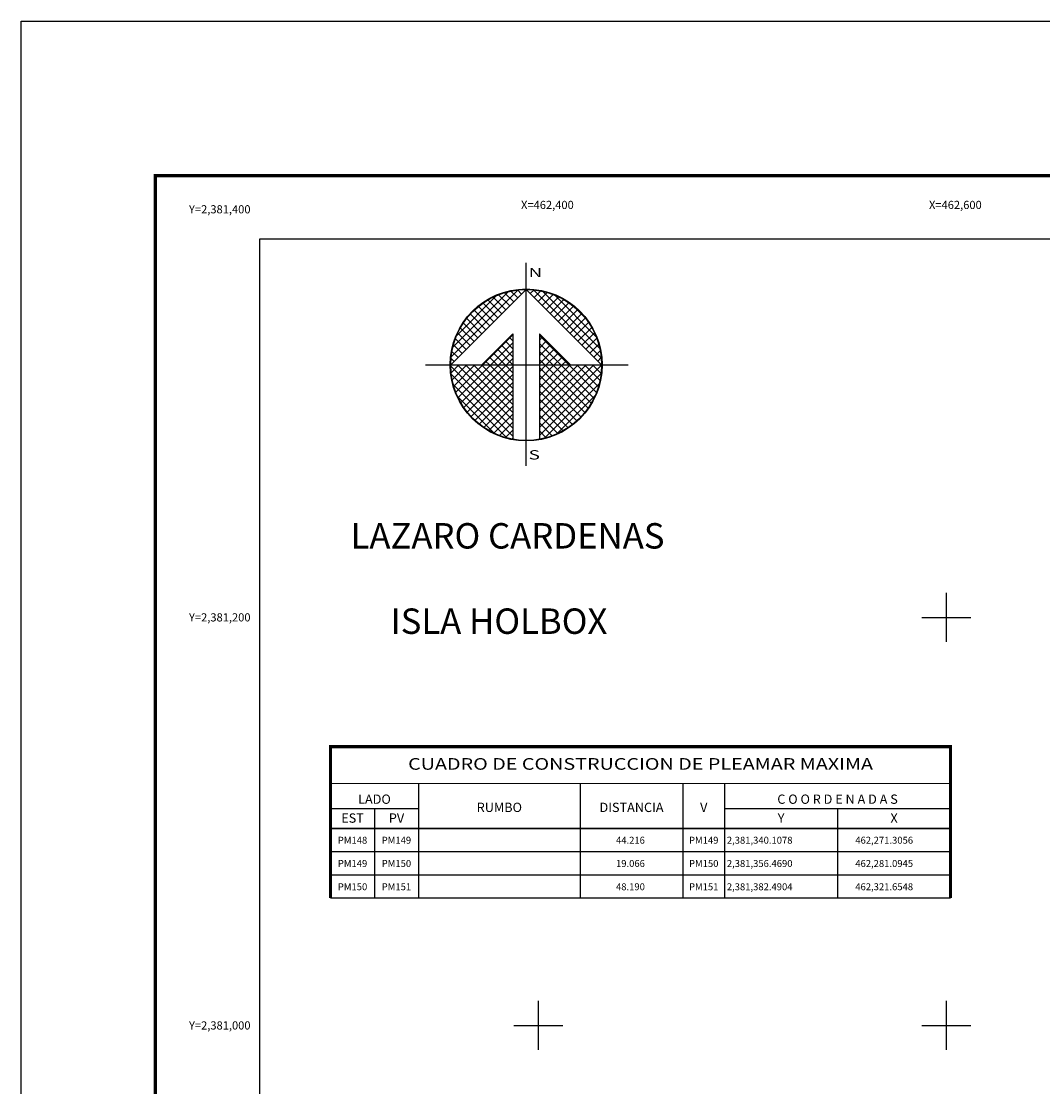
# Model space of a CAD drawing. Units: millimetres. Extents: x 462147 to 467560, y 2379648 to 2381492.
# Drawn here: x 465160 to 465661, y 2380925 to 2381448 of the extents above; entities that cross this region are included whole.
import ezdxf
from ezdxf.enums import TextEntityAlignment as Align

# ---------------------------------------------------------------- set-up
doc = ezdxf.new("R2010")
doc.units = ezdxf.units.MM
doc.header["$LTSCALE"] = 40
doc.linetypes.add('OCULTA1', pattern=[0.15, 0.1, -0.05])
for name, color, linetype in [('CUDRO_PTS_GPS', 7, 'Continuous'), ('CVL_CUADCON', 1, 'Continuous'), ('CVL_CUADCON_LIN', 8, 'Continuous'), ('CVL_CUADCON_TIT', 1, 'Continuous'), ('CVL_CUADCON_TX', 2, 'Continuous'), ('CVL_RET', 7, 'Continuous'), ('CVL_RET_TX', 2, 'Continuous'), ('CVL_RETUTM', 8, 'Continuous'), ('Lomo', 7, 'Continuous'), ('NOR', 8, 'Continuous'), ('Pleamar_maxima', 1, 'OCULTA1')]:
    doc.layers.add(name, color=color, linetype=linetype)
doc.styles.add('ITALIC', font='italic.shx', dxfattribs={"height": 5})
doc.styles.add('ROMANA1', font='ROMANA1.shx')
doc.styles.add('ROMAND', font='romand', dxfattribs={"height": 80})

# ---------------------------------------------------------------- blocks, each defined once
blk = doc.blocks.new('*X5')
at = {"color": 0}
for p, q in [((631618.138, 2545735.196), (631622.474, 2545739.532)), ((631618.246, 2545735.818), (631621.852, 2545739.424)), ((631622.189, 2545738.753), (631621.589, 2545739.353)), ((631622.446, 2545739.01), (631621.999, 2545739.457)), ((631622.703, 2545739.267), (631622.442, 2545739.528)), ((631622.96, 2545739.524), (631622.925, 2545739.559)), ((631623.006, 2545739.55), (631623.016, 2545739.56)), ((631623.263, 2545739.293), (631623.504, 2545739.533)), ((631627.86, 2545735.138), (631623.46, 2545739.538)), ((631623.52, 2545739.036), (631623.95, 2545739.466)), ((631623.777, 2545738.779), (631624.363, 2545739.365)), ((631627.762, 2545735.75), (631624.072, 2545739.44)), ((631618.5, 2545736.586), (631621.084, 2545739.17)), ((631621.161, 2545737.724), (631620.203, 2545738.683)), ((631621.418, 2545737.982), (631620.516, 2545738.883)), ((631621.675, 2545738.239), (631620.85, 2545739.063)), ((631621.932, 2545738.496), (631621.207, 2545739.22)), ((631624.034, 2545738.522), (631624.748, 2545739.235)), ((631624.291, 2545738.265), (631625.107, 2545739.08)), ((631624.548, 2545738.008), (631625.444, 2545738.903)), ((631624.806, 2545737.751), (631625.759, 2545738.704)), ((631627.529, 2545736.497), (631624.819, 2545739.207)), ((631620.39, 2545736.953), (631619.382, 2545737.961)), ((631620.647, 2545737.21), (631619.636, 2545738.221)), ((631620.904, 2545737.467), (631619.91, 2545738.461)), ((631625.063, 2545737.493), (631626.054, 2545738.485)), ((631625.32, 2545737.236), (631626.329, 2545738.246)), ((631625.577, 2545736.979), (631626.586, 2545737.989)), ((631626.8, 2545737.741), (631626.063, 2545738.477)), ((631619.876, 2545736.439), (631618.931, 2545737.384)), ((631620.133, 2545736.696), (631619.146, 2545737.682)), ((631625.834, 2545736.722), (631626.823, 2545737.712)), ((631626.091, 2545736.465), (631627.041, 2545737.415)), ((631619.361, 2545735.925), (631618.562, 2545736.725)), ((631619.618, 2545736.182), (631618.735, 2545737.065)), ((631620.187, 2545734.674), (631622.14, 2545736.627)), ((631625.754, 2545734.674), (631623.853, 2545736.575)), ((631626.348, 2545736.208), (631627.238, 2545737.098)), ((631626.605, 2545735.951), (631627.414, 2545736.76)), ((631618.847, 2545735.411), (631618.286, 2545735.972)), ((631619.104, 2545735.668), (631618.411, 2545736.361)), ((631620.701, 2545734.674), (631622.14, 2545736.113)), ((631622.14, 2545735.203), (631621.395, 2545735.947)), ((631622.14, 2545735.717), (631621.652, 2545736.205)), ((631622.14, 2545736.232), (631621.91, 2545736.462)), ((631623.853, 2545736.284), (631624.057, 2545736.488)), ((631623.853, 2545735.77), (631624.314, 2545736.231)), ((631625.239, 2545734.674), (631623.853, 2545736.061)), ((631623.853, 2545735.256), (631624.571, 2545735.974)), ((631626.862, 2545735.694), (631627.567, 2545736.399)), ((631627.119, 2545735.437), (631627.695, 2545736.013)), ((631618.59, 2545735.154), (631618.19, 2545735.554)), ((631621.641, 2545734.674), (631620.881, 2545735.433)), ((631622.14, 2545734.689), (631621.138, 2545735.69)), ((631621.215, 2545734.674), (631622.14, 2545735.599)), ((631623.853, 2545734.741), (631624.828, 2545735.717)), ((631624.725, 2545734.674), (631623.853, 2545735.547)), ((631624.3, 2545734.674), (631625.085, 2545735.459)), ((631624.814, 2545734.674), (631625.342, 2545735.202)), ((631627.376, 2545735.18), (631627.794, 2545735.598)), ((631618.11, 2545734.654), (631618.13, 2545734.674)), ((631622.14, 2545730.576), (631618.111, 2545734.605)), ((631618.333, 2545734.897), (631618.129, 2545735.101)), ((631618.137, 2545734.166), (631618.644, 2545734.674)), ((631618.204, 2545733.72), (631619.158, 2545734.674)), ((631618.306, 2545733.307), (631619.673, 2545734.674)), ((631618.435, 2545732.922), (631620.187, 2545734.674)), ((631622.14, 2545731.09), (631618.556, 2545734.674)), ((631618.59, 2545732.563), (631620.701, 2545734.674)), ((631618.768, 2545732.227), (631621.215, 2545734.674)), ((631618.966, 2545731.911), (631621.729, 2545734.674)), ((631622.14, 2545731.605), (631619.07, 2545734.674)), ((631619.185, 2545731.616), (631622.14, 2545734.57)), ((631622.14, 2545732.119), (631619.584, 2545734.674)), ((631622.14, 2545732.633), (631620.098, 2545734.674)), ((631620.612, 2545734.674), (631620.367, 2545734.919)), ((631622.14, 2545733.147), (631620.612, 2545734.674)), ((631621.127, 2545734.674), (631620.624, 2545735.176)), ((631622.14, 2545733.661), (631621.127, 2545734.674)), ((631622.14, 2545734.175), (631621.641, 2545734.674)), ((631621.729, 2545734.674), (631622.14, 2545735.085)), ((631624.211, 2545734.674), (631623.853, 2545735.032)), ((631623.853, 2545731.143), (631627.384, 2545734.674)), ((631623.853, 2545731.657), (631626.87, 2545734.674)), ((631623.853, 2545732.171), (631626.356, 2545734.674)), ((631623.853, 2545732.685), (631625.842, 2545734.674)), ((631623.853, 2545733.199), (631625.328, 2545734.674)), ((631623.853, 2545733.713), (631624.814, 2545734.674)), ((631623.853, 2545734.227), (631624.3, 2545734.674)), ((631623.853, 2545730.629), (631627.882, 2545734.658)), ((631626.784, 2545731.587), (631623.853, 2545734.518)), ((631627.005, 2545731.881), (631624.211, 2545734.674)), ((631627.206, 2545732.194), (631624.725, 2545734.674)), ((631627.386, 2545732.528), (631625.239, 2545734.674)), ((631625.328, 2545734.674), (631625.599, 2545734.945)), ((631627.543, 2545732.885), (631625.754, 2545734.674)), ((631625.842, 2545734.674), (631625.856, 2545734.688)), ((631627.675, 2545733.267), (631626.268, 2545734.674)), ((631627.779, 2545733.677), (631626.782, 2545734.674)), ((631627.85, 2545734.119), (631627.296, 2545734.674)), ((631627.633, 2545734.923), (631627.859, 2545735.149)), ((631627.882, 2545734.602), (631627.81, 2545734.674)), ((631622.14, 2545730.062), (631618.15, 2545734.052)), ((631619.424, 2545731.341), (631622.14, 2545734.056)), ((631623.853, 2545730.114), (631627.85, 2545734.111)), ((631626.543, 2545731.314), (631623.853, 2545734.004)), ((631621.734, 2545729.954), (631618.276, 2545733.411)), ((631619.682, 2545731.084), (631622.14, 2545733.542)), ((631626.284, 2545731.059), (631623.853, 2545733.49)), ((631624.188, 2545729.936), (631627.734, 2545733.482)), ((631620.924, 2545730.249), (631618.571, 2545732.602)), ((631619.959, 2545730.847), (631622.14, 2545733.028)), ((631620.255, 2545730.63), (631622.14, 2545732.514)), ((631626.005, 2545730.824), (631623.853, 2545732.976)), ((631625.706, 2545730.609), (631623.853, 2545732.462)), ((631624.972, 2545730.206), (631627.465, 2545732.698)), ((631620.572, 2545730.432), (631622.14, 2545732)), ((631625.387, 2545730.413), (631623.853, 2545731.948)), ((631620.91, 2545730.256), (631622.14, 2545731.486)), ((631625.047, 2545730.239), (631623.853, 2545731.434)), ((631621.271, 2545730.103), (631622.14, 2545730.972)), ((631621.657, 2545729.975), (631622.14, 2545730.458)), ((631624.684, 2545730.089), (631623.853, 2545730.92)), ((631624.294, 2545729.964), (631623.853, 2545730.405)), ((631622.072, 2545729.876), (631622.14, 2545729.943)), ((631623.876, 2545729.868), (631623.853, 2545729.891))]:
    blk.add_line(p, q, dxfattribs=at)
blk = doc.blocks.new('A$C76E81A6D')
at = {"layer": 'NOR'}
for p, q in [((7.363, 11.099), (7.363, 2.167)), ((9.59, 11.099), (9.59, 2.167))]:
    blk.add_line(p, q, dxfattribs=at)
at = {"layer": 'NOR', "color": 1, "linetype": 'Continuous'}
for points in [[(8.476, 0), (8.476, 17.062)], [(0, 8.476), (17.062, 8.476)]]:
    blk.add_lwpolyline(points, dxfattribs=at)
at = {"layer": 'NOR'}
for points in [[(8.476, 14.828), (2.125, 8.476), (4.74, 8.476), (7.363, 11.099)], [(9.59, 11.099), (12.213, 8.476), (14.828, 8.476), (8.476, 14.828)]]:
    blk.add_lwpolyline(points, dxfattribs=at)
at = {"layer": 'NOR', "color": 1, "linetype": 'Continuous'}
for radius in [6.396, 6.381, 6.366, 6.352]:
    blk.add_circle((8.476, 8.476), radius, dxfattribs=at)
at = {"layer": 'NOR', "linetype": 'Continuous', "xscale": 1.3, "yscale": 1.3, "zscale": 1.3}
blk.add_blockref('*X5', (-821101.419, -3309446.6), dxfattribs=at)
at = {"layer": 'NOR', "color": 7, "style": 'ROMAND', "width": 1.5}
for s, p in [('N', (8.679, 15.866)), ('S', (8.679, 0.523))]:
    blk.add_text(s, height=0.779, dxfattribs=at).set_placement(p)
blk = doc.blocks.new('A$C11580645')
at = {"layer": 'CVL_RET', "linetype": 'Continuous', "xscale": 6.5, "yscale": 6.5, "zscale": 6.5}
blk.add_blockref('A$C76E81A6D', (0, 0), dxfattribs=at)
blk = doc.blocks.new('A$C63EC3432')
at = {"layer": 'CUDRO_PTS_GPS', "color": 7, "linetype": 'Continuous'}
blk.add_blockref('A$C11580645', (0, 0), dxfattribs=at)
blk = doc.blocks.new('A$C36F53D36')
at = {"layer": 'Pleamar_maxima', "linetype": 'Continuous', "xscale": 0.6400000000000001, "yscale": 0.6400000000000001, "zscale": 0.6400000000000001}
blk.add_blockref('A$C63EC3432', (0, 0), dxfattribs=at)

msp = doc.modelspace()

# ---------------------------------------------------------------- linework, layer by layer
at = {"layer": 'CVL_CUADCON', "color": 7, "linetype": 'Continuous', "flags": 128}
for points, const_width in [([(465312.02, 2381051.86), (465312.02, 2381092.02), (465615.91, 2381092.02), (465615.91, 2381051.86)], 1.52), ([(465312.02, 2381073.97), (465615.91, 2381073.97)], 0.57), ([(465312.02, 2381017.88), (465312.02, 2381052.08)], 1.52), ([(465615.91, 2381052.08), (465615.91, 2381017.88)], 1.52), ([(465312.02, 2381051.86), (465615.91, 2381051.86)], 0.57)]:
    msp.add_lwpolyline(points, dxfattribs=dict(at, const_width=const_width))
at = {"layer": 'CVL_CUADCON_LIN', "color": 7, "linetype": 'Continuous'}
for p, q in [((465355.07, 2381073.97), (465355.07, 2381051.86)), ((465434.38, 2381073.97), (465434.38, 2381051.86)), ((465484.7, 2381073.97), (465484.7, 2381051.86)), ((465505.17, 2381073.97), (465505.17, 2381051.86)), ((465312.02, 2381061.71), (465355.07, 2381061.71)), ((465333.52, 2381061.71), (465333.52, 2381051.86)), ((465505.17, 2381061.71), (465615.91, 2381061.71)), ((465560.54, 2381061.71), (465560.54, 2381051.86)), ((465333.52, 2381052.08), (465333.52, 2381017.88)), ((465355.07, 2381052.08), (465355.07, 2381017.88)), ((465434.38, 2381052.08), (465434.38, 2381017.88)), ((465484.7, 2381052.08), (465484.7, 2381017.88)), ((465505.17, 2381052.08), (465505.17, 2381017.88)), ((465560.54, 2381052.08), (465560.54, 2381017.88))]:
    msp.add_line(p, q, dxfattribs=at)
at = {"layer": 'CVL_CUADCON_TX', "color": 7}
for p, q in [((465312.02, 2381052.08), (465615.91, 2381052.08)), ((465312.02, 2381040.68), (465615.91, 2381040.68)), ((465312.02, 2381029.28), (465615.91, 2381029.28)), ((465312.02, 2381017.88), (465615.91, 2381017.88))]:
    msp.add_line(p, q, dxfattribs=at)
at = {"layer": 'CVL_RETUTM', "color": 8, "linetype": 'Continuous'}
for p, q in [((465613.82, 2381167.41), (465613.82, 2381143.41)), ((465601.82, 2381155.41), (465625.82, 2381155.41)), ((465413.82, 2380967.41), (465413.82, 2380943.41)), ((465613.82, 2380967.41), (465613.82, 2380943.41)), ((465401.82, 2380955.41), (465425.82, 2380955.41)), ((465601.82, 2380955.41), (465625.82, 2380955.41))]:
    msp.add_line(p, q, dxfattribs=at)
at = {"layer": 'Lomo', "color": 255, "linetype": 'Continuous', "elevation": 2.32}
msp.add_lwpolyline([(465160.39, 2381447.54), (467560.39, 2381447.54), (467560.39, 2379647.54), (465160.39, 2379647.54)], close=True, dxfattribs=at)
at = {"layer": 'Lomo', "color": 7, "linetype": 'Continuous', "const_width": 1.6}
msp.add_lwpolyline([(465225.35, 2381371.95), (467477.2, 2381371.95)], dxfattribs=at)
at = {"layer": 'Lomo', "color": 7, "linetype": 'Continuous', "const_width": 1.6, "elevation": -2.32}
msp.add_lwpolyline([(465226.15, 2379710.64), (465226.15, 2381371.95)], dxfattribs=at)
at = {"layer": 'Lomo', "color": 7, "linetype": 'Continuous'}
msp.add_lwpolyline([(465277.31, 2381340.9), (467077.31, 2381340.9), (467077.31, 2379740.9), (465277.31, 2379740.9)], close=True, dxfattribs=at)
msp.add_lwpolyline([(465277.31, 2381340.9), (467077.31, 2381340.9), (467077.31, 2379740.9), (465277.31, 2379740.9)], close=True, dxfattribs=at)
msp.add_lwpolyline([(465277.31, 2381340.9), (467077.31, 2381340.9), (467077.31, 2379740.9), (465277.31, 2379740.9)], close=True, dxfattribs=at)
msp.add_lwpolyline([(465277.31, 2381340.9), (467077.31, 2381340.9), (467077.31, 2379740.9), (465277.31, 2379740.9)], close=True, dxfattribs=at)
msp.add_lwpolyline([(465277.31, 2381340.9), (467077.31, 2381340.9), (467077.31, 2379740.9), (465277.31, 2379740.9)], close=True, dxfattribs=at)
msp.add_lwpolyline([(465277.31, 2381340.9), (467077.31, 2381340.9), (467077.31, 2379740.9), (465277.31, 2379740.9)], close=True, dxfattribs=at)
msp.add_lwpolyline([(465277.31, 2381340.9), (467077.31, 2381340.9), (467077.31, 2379740.9), (465277.31, 2379740.9)], close=True, dxfattribs=at)
at = {"layer": 'Lomo'}
msp.add_lwpolyline([(467077.31, 2379740.9), (465277.31, 2379740.9), (465277.31, 2381340.9), (467077.31, 2381340.9), (467077.31, 2379740.9)], dxfattribs=at)
msp.add_lwpolyline([(467077.31, 2379740.9), (465277.31, 2379740.9), (465277.31, 2381340.9), (467077.31, 2381340.9), (467077.31, 2379740.9)], dxfattribs=at)

# ---------------------------------------------------------------- block references
at = {"layer": 'Lomo', "xscale": 1.399999999906868, "yscale": 1.400000000372529, "zscale": 1.4}
msp.add_blockref('A$C36F53D36', (465358.53, 2381229.75), dxfattribs=at)

# ---------------------------------------------------------------- texts
at = {"layer": 'CVL_CUADCON_TIT', "color": 7, "style": 'ROMANA1', "width": 1.000741}
msp.add_text('CUADRO DE CONSTRUCCION DE PLEAMAR MAXIMA', height=5.7, dxfattribs=at).set_placement((465350.02, 2381080.73), (465577.91, 2381080.73), align=Align.FIT)
at = {"layer": 'CVL_CUADCON_TIT', "color": 7, "style": 'ROMANA1'}
for s, p in [('LADO', (465333.52, 2381064.02)), ('C O O R D E N A D A S', (465560.54, 2381064.02)), ('EST', (465322.77, 2381054.76)), ('PV', (465344.32, 2381054.76)), ('Y', (465532.87, 2381054.76)), ('X', (465588.24, 2381054.76))]:
    msp.add_text(s, height=4.56, dxfattribs=at).set_placement(p, align=Align.CENTER)
for s, p in [('RUMBO', (465394.74, 2381061.7)), ('DISTANCIA', (465459.53, 2381061.7)), ('V', (465494.95, 2381061.7))]:
    msp.add_text(s, height=4.56, dxfattribs=at).set_placement(p, align=Align.MIDDLE)
at = {"layer": 'CVL_CUADCON_TX', "color": 7, "style": 'ROMANA1'}
for s, p in [('PM148', (465322.77, 2381044.48)), ('PM149', (465344.29, 2381044.48)), ('PM149', (465494.93, 2381044.48)), ('PM149', (465322.77, 2381033.08)), ('PM150', (465344.29, 2381033.08)), ('PM150', (465494.93, 2381033.08)), ('PM150', (465322.77, 2381021.68)), ('PM151', (465344.29, 2381021.68)), ('PM151', (465494.93, 2381021.68))]:
    msp.add_text(s, height=3.4, dxfattribs=at).set_placement(p, align=Align.CENTER)
for s, p in [('44.216', (465451.93, 2381044.48)), ('2,381,340.1078', (465506.27, 2381044.48)), ('462,271.3056', (465569.24, 2381044.48)), ('19.066', (465451.93, 2381033.08)), ('2,381,356.4690', (465506.27, 2381033.08)), ('462,281.0945', (465569.24, 2381033.08)), ('48.190', (465451.93, 2381021.68)), ('2,381,382.4904', (465506.27, 2381021.68)), ('462,321.6548', (465569.24, 2381021.68))]:
    msp.add_text(s, height=3.4, dxfattribs=at).set_placement(p)
at = {"layer": 'CVL_RET_TX', "color": 7, "style": 'ROMANA1'}
for s, p in [('Y=2,381,400', (465272.76, 2381355.41)), ('X=462,400', (465431.22, 2381357.56)), ('X=462,600', (465631.22, 2381357.56)), ('Y=2,381,200', (465272.76, 2381155.41)), ('Y=2,381,000', (465272.76, 2380955.41))]:
    msp.add_text(s, height=4, dxfattribs=at).set_placement(p, align=Align.MIDDLE_RIGHT)
at = {"layer": 'Lomo', "style": 'ITALIC'}
for s, p in [('LAZARO CARDENAS', (465321.78, 2381189.13)), ('ISLA HOLBOX', (465341.39, 2381147.31))]:
    msp.add_text(s, height=12.4691, dxfattribs=at).set_placement(p)

doc.saveas('drawing.dxf')
